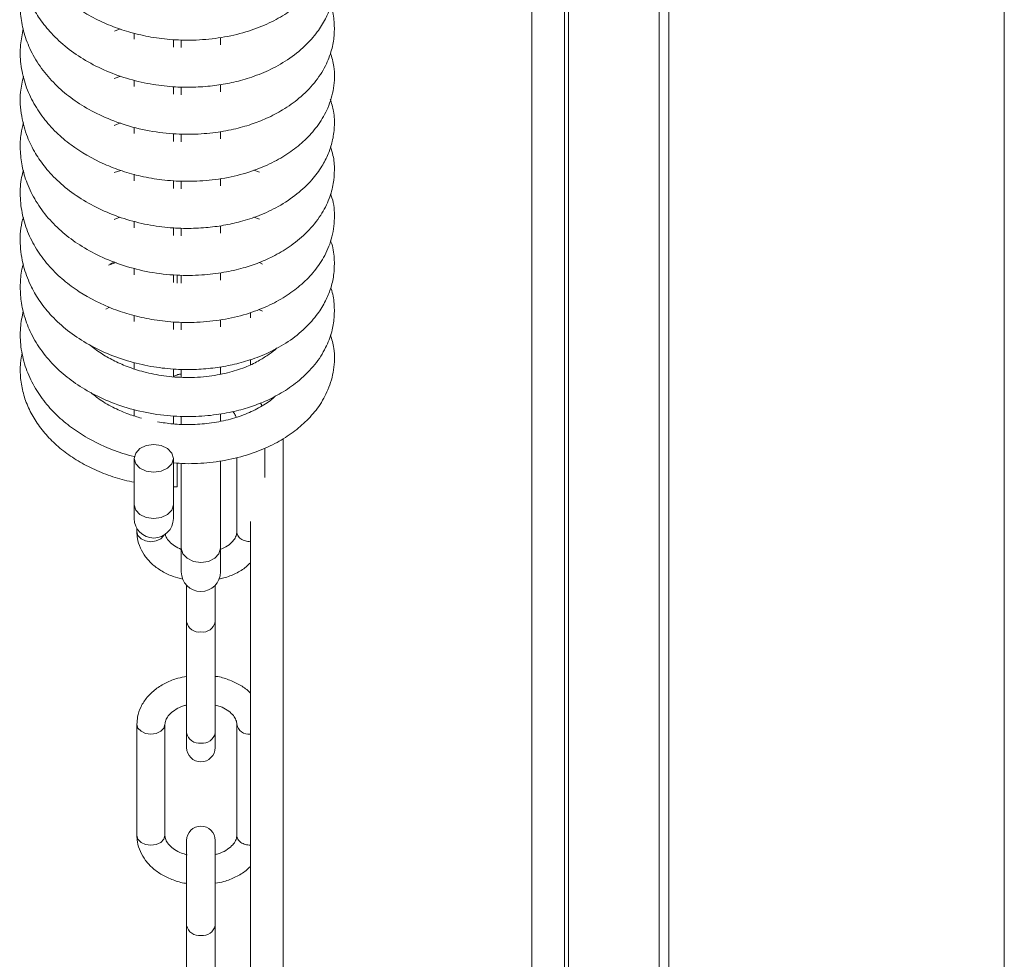
# Paper-space layout 'Sheet2' of a CAD drawing. Units: inches. Extents: x 0.1 to 10.8, y 0.2 to 8.4.
# Drawn here: x 4.9 to 5.1, y 6.3 to 6.4 of the extents above; entities that cross this region are included whole.
import ezdxf

# ---------------------------------------------------------------- set-up
doc = ezdxf.new("R2010")
doc.units = ezdxf.units.IN
doc.header["$MEASUREMENT"] = 0

psp = doc.layouts.new('Sheet2')

# ---------------------------------------------------------------- linework, layer by layer
at = {"color": 7, "linetype": 'Continuous', "lineweight": 15}
for p, q in [((5.076727802698201, 4.734529082974195), (5.076727802698201, 6.877386294219119)), ((5.019497370495705, 6.78795552542623), (5.019497370495705, 4.672834420438106)), ((5.001727777676319, 6.782122533761828), (5.001727777676319, 5.806424308976307)), ((4.925952858748934, 6.440621442621098), (4.924978751906661, 6.440214468274882)), ((4.928343833032957, 6.439886273970972), (4.928343833032957, 6.438845329805572)), ((4.935022453023826, 6.437503261499735), (4.935022453023826, 6.438784987645507)), ((4.936379564965401, 6.438765418347764), (4.936379564965401, 6.437429761396434)), ((4.943058101147714, 6.437920879532519), (4.943058101147714, 6.439142305422503)), ((4.926083767712853, 6.432576491747533), (4.924905084186249, 6.43218254963172)), ((4.928343833032957, 6.431877151254946), (4.928343833032957, 6.430806915999348)), ((4.943058101147714, 6.429911840625049), (4.943058101147714, 6.431136157910202)), ((4.935022453023826, 6.429472516176352), (4.935022453023826, 6.430771548788864)), ((4.936379564965401, 6.430724196954925), (4.936379564965401, 6.429381164850698)), ((4.926025772192346, 6.424583334561358), (4.924931400072722, 6.424158257567121)), ((4.928343833032957, 6.423832451807048), (4.928343833032957, 6.42276548508512)), ((4.935022453023826, 6.42139575995592), (4.935022453023826, 6.422797080910597)), ((4.936379564965401, 6.422724083658631), (4.936379564965401, 6.421350000484537)), ((4.943058101147714, 6.421879209609163), (4.943058101147714, 6.423127747566899)), ((4.926054434718377, 6.416486254766181), (4.924957296916416, 6.416115276194614)), ((4.928343833032957, 6.415827184284582), (4.928343833032957, 6.414735745464404)), ((4.949738816352474, 6.416202646613876), (4.948766804724094, 6.41652610573439)), ((4.935022453023826, 6.413402518961189), (4.935022453023826, 6.414757870923095)), ((4.936379564965401, 6.414667399587275), (4.936379564965401, 6.413326797931163)), ((4.943058101147714, 6.413855671821567), (4.943058101147714, 6.415129100920328)), ((4.92592252005179, 6.408512750686304), (4.924947742741073, 6.40811960475177)), ((4.928343833032957, 6.407821330102226), (4.928343833032957, 6.406704078246909)), ((4.949701856779435, 6.408190590598402), (4.94874375737129, 6.408499969881569)), ((4.935022453023826, 6.405358448077458), (4.935022453023826, 6.406725030385821)), ((4.936379564965401, 6.406648764600183), (4.936379564965401, 6.40531356859591)), ((4.943058101147714, 6.40577899940969), (4.943058101147714, 6.407054439913788)), ((4.92529714060956, 6.400755346967161), (4.923936508708649, 6.400339530818323)), ((4.92419304669748, 6.400476432093971), (4.924963163515311, 6.400887429250859)), ((4.949706885292773, 6.400799220746041), (4.95024284100613, 6.400498180414162)), ((4.928343833032957, 6.399817319708093), (4.928343833032957, 6.398679157618144)), ((4.943058101147714, 6.397767152915605), (4.943058101147714, 6.399038193470531)), ((4.935022453023826, 6.397354647204716), (4.935022453023826, 6.398691812710046)), ((4.935700967090336, 6.398619863065025), (4.935700967090336, 6.397278046184855)), ((4.936379564965401, 6.398629836283146), (4.936379564965401, 6.397243684677041)), ((4.923489222447166, 6.392847758316299), (4.924141588244314, 6.393188817233502)), ((4.949584189567307, 6.392789637082959), (4.950249126647802, 6.392460688502049)), ((4.928343833032957, 6.391736121634212), (4.928343833032957, 6.390696434597147)), ((4.935022453023826, 6.389361699539929), (4.935022453023826, 6.390633703893245)), ((4.936379564965401, 6.390617193607784), (4.936379564965401, 6.389278016697117)), ((4.943058101147714, 6.389782208967882), (4.943058101147714, 6.391003676762145)), ((4.948156343204768, 6.392250412835933), (4.948156343204768, 6.391355379365913)), ((4.948156343204768, 6.384190921177964), (4.948156343204768, 6.383335193920541)), ((4.928343833032957, 6.383725616077018), (4.928343833032957, 6.382661792175926)), ((4.935022453023826, 6.381327937108543), (4.935022453023826, 6.382629861116225)), ((4.936379564965401, 6.382575259842222), (4.936379564965401, 6.381227618267435)), ((4.943058101147714, 6.38176571109896), (4.943058101147714, 6.382988226500166)), ((4.928343833032957, 6.375694451710856), (4.928343833032957, 6.374620445070255)), ((4.935022453023826, 6.373251222792389), (4.935022453023826, 6.374648059989339)), ((4.936379564965401, 6.374580384580654), (4.936379564965401, 6.373203870958449)), ((4.943058101147714, 6.373731362007685), (4.943058101147714, 6.374979187592697)), ((4.950629533681879, 6.364127194860605), (4.950629533681879, 6.369141837883401)), ((4.928343833032957, 6.367374818296162), (4.928343833032957, 6.359470372466137)), ((4.935022453023826, 6.359470372466137), (4.935022453023826, 6.367374818296162)), ((4.94584381372883, 6.367491731231288), (4.94584381372883, 6.354813466263115)), ((4.935700967090336, 6.366608640480447), (4.935700967090336, 6.362508642129692)), ((4.936379564965401, 6.366525586201802), (4.936379564965401, 6.352033787898007)), ((4.943058101147714, 6.352033787898007), (4.943058101147714, 6.366981630457349)), ((4.935022453023826, 6.362529552364326), (4.935700967090336, 6.362508642129692)), ((4.928343833032957, 6.359470372466137), (4.928343833032957, 6.357132448997839)), ((4.935022453023826, 6.357132448997839), (4.935022453023826, 6.359470372466137)), ((4.928808132431236, 6.355433859096284), (4.928808132431236, 6.354846025886983)), ((4.948156343204768, 6.356627670067184), (4.948156343204768, 5.8067547767919)), ((4.936379564965401, 6.352033787898007), (4.936379564965401, 6.348011438174058)), ((4.943058101147714, 6.348011438174058), (4.943058101147714, 6.352033787898007)), ((4.937290312539606, 6.345719525602809), (4.937290312539606, 6.339479056740855)), ((4.942147437382066, 6.339479056740855), (4.942147437382066, 6.345719525602809)), ((4.937290312539606, 6.339479056740855), (4.937290312539606, 6.320538700303374)), ((4.942147437382066, 6.320538700303374), (4.942147437382066, 6.339479056740855)), ((4.928808132431236, 6.322016035618024), (4.928808132431236, 6.303075679180543)), ((4.933593852384285, 6.303075679180543), (4.933593852384285, 6.322016035618024)), ((4.94584381372883, 6.322016035618024), (4.94584381372883, 6.303043119556675)), ((4.937290312539606, 6.320538700303374), (4.937290312539606, 6.318049125253635)), ((4.942147437382066, 6.318049125253635), (4.942147437382066, 6.320538700303374)), ((4.937290312539606, 6.302219155741841), (4.937290312539606, 6.287708751938692)), ((4.942147437382066, 6.287708751938692), (4.942147437382066, 6.302219155741841)), ((4.937290312539606, 6.287708751938692), (4.937290312539606, 6.268768395501211)), ((4.942147437382066, 6.268768395501211), (4.942147437382066, 6.287708751938692))]:
    psp.add_line(p, q, dxfattribs=at)
at = {"color": 8, "linetype": 'Continuous', "lineweight": 15}
for p, q in [((5.017865534108721, 6.78795552542623), (5.017865534108721, 4.672834420438106)), ((4.996156352514088, 6.782276322461438), (4.996156352514088, 5.806812952206163)), ((5.002418192557729, 4.689916783101195), (5.002418192557729, 6.782300291708353)), ((4.953727768366998, 6.370744927935796), (4.953727768366998, 5.806812952206163))]:
    psp.add_line(p, q, dxfattribs=at)
at = {"color": 7, "linetype": 'Continuous', "lineweight": 15, "flags": 128}
psp.add_lwpolyline([(4.935022453023826, 6.367374818296162), (4.934768261674552, 6.368278400238859), (4.934044407179438, 6.369044452341741), (4.932961013980604, 6.369556313095348), (4.931683101124113, 6.36973604054293), (4.930405272076181, 6.369556313095348), (4.929321878877345, 6.369044452341741), (4.928598024382232, 6.368278400238859), (4.928343833032957, 6.367374818296162), (4.928598024382232, 6.366471194449188), (4.929321878877345, 6.365705184250584), (4.930405272076181, 6.365193323496976), (4.931683101124113, 6.365013596049394), (4.932961013980604, 6.365193323496976), (4.934044407179438, 6.365705184250584), (4.934768261674552, 6.366471194449188), (4.935022453023826, 6.367374818296162)], dxfattribs=at)
at = {"color": 8, "linetype": 'Continuous', "lineweight": 15, "flags": 128}
for points in [[(4.928343833032957, 6.359470372466137), (4.928598024382232, 6.358566748619163), (4.929321878877345, 6.357800738420559), (4.930405272076181, 6.357288877666951), (4.931683101124113, 6.357109150219369), (4.932961013980604, 6.357288877666951), (4.934044407179438, 6.357800738420559), (4.934768261674552, 6.358566748619163), (4.935022453023826, 6.359470372466137), (4.935022453023826, 6.359470372466137)], [(4.933471827127264, 6.354312668238854), (4.933411736392866, 6.354198520986064), (4.932892961433419, 6.353649574946583), (4.932116726591026, 6.353282786802798), (4.931201034312039, 6.353154014957048), (4.930285258224496, 6.353282786802798), (4.929509023382103, 6.353649574946583), (4.928990248422655, 6.354198520986064), (4.928808132431236, 6.354846025886983)], [(4.936379564965401, 6.352033787898007), (4.936633756314674, 6.351112606158624), (4.937357610809788, 6.350331636132838), (4.938441004008625, 6.349809844065386), (4.939718833056558, 6.349626596658466), (4.940996745913047, 6.349809844065386), (4.942080055303327, 6.350331636132838), (4.942803909798441, 6.351112606158624), (4.943058101147714, 6.352033787898007)], [(4.933593852384285, 6.322015365149578), (4.933411736392866, 6.321368530717103), (4.932892961433419, 6.3208196265819), (4.932116726591026, 6.320452838438116), (4.931201034312039, 6.320324066592366), (4.930285258224496, 6.320452838438116), (4.929509023382103, 6.3208196265819), (4.928990248422655, 6.321368530717103), (4.928808132431236, 6.322016035618024), (4.928808132431236, 6.32201746036347)], [(4.933593852384285, 6.303075679180543), (4.933411736392866, 6.302428174279622), (4.932892961433419, 6.301879270144418), (4.932116726591026, 6.301512482000634), (4.931201034312039, 6.301383668250606), (4.930285258224496, 6.301512482000634), (4.929509023382103, 6.301879270144418), (4.928990248422655, 6.302428174279622), (4.928808132431236, 6.303075679180543)]]:
    psp.add_lwpolyline(points, dxfattribs=at)
at = {"color": 7, "linetype": 'Continuous', "lineweight": 15}
for centre, radius, start, end in [((4.931683138761531, 6.35713245736213), 0.003339285714286433, 180, 0), ((4.939718853047245, 6.348011440727105), 0.003339285714285545, 180, 0), ((4.939718853047244, 6.318049112774411), 0.002428571428571225, 180, 0), ((4.939718853047244, 6.302219155076464), 0.002428571428571225, 0, 180)]:
    psp.add_arc(centre, radius, start, end, dxfattribs=at)
at = {"color": 8, "linetype": 'Continuous', "lineweight": 15}
for centre, radius, start, end in [((4.939415211107399, 6.33990826465191), 0.002167813034909847, 191.4195145866216, 278.0512662968664), ((4.940022425026116, 6.339908410756806), 0.002167953501335911, 261.9500590246214, 348.577295927836), ((4.947920858615318, 6.322429865650115), 0.0021180087029746, 191.2869454299448, 276.3834611349819), ((4.939415211107399, 6.320967908214428), 0.002167813034909287, 191.4195145865986, 278.0512662968697), ((4.940022425026116, 6.320968054319324), 0.002167953501335734, 261.9500590246182, 348.577295927859), ((4.939415248317821, 6.288137960094409), 0.002167849557158645, 191.4193262079515, 278.0501365035603), ((4.940022387816361, 6.288138106196613), 0.002167990022001319, 261.9511886949838, 348.577484414277)]:
    psp.add_arc(centre, radius, start, end, dxfattribs=at)
at = {"color": 7, "linetype": 'Continuous', "lineweight": 15}
for points, knots in [([(4.909453300781808, 6.464667248651419), (4.9093479181334, 6.464291333973951), (4.908958484009991, 6.462902167872048), (4.908836468903665, 6.4603509008486), (4.909178928260503, 6.457099231289886), (4.910193010453535, 6.453904381635748), (4.911759072255395, 6.450933452055678), (4.913787483459704, 6.4482682528563), (4.916166887108923, 6.445950015629776), (4.918817861432115, 6.443976991452939), (4.921669854199715, 6.442326069370869), (4.924670102007966, 6.440992266739404), (4.927844127136893, 6.439940533392196), (4.93126195156508, 6.439165564573023), (4.93500123622132, 6.43871091081926), (4.939058609364996, 6.438656056727965), (4.94326950664848, 6.439075050640548), (4.947335502632745, 6.440005369695981), (4.950951928937699, 6.441351741483331), (4.954019182662639, 6.442995717692011), (4.956632846937798, 6.444900358694183), (4.958868690006021, 6.447100438592305), (4.960738904249276, 6.449730536988889), (4.962102508385859, 6.45285241532995), (4.962608408397649, 6.456330870343034), (4.9624319083696, 6.459038650030012), (4.96191034966069, 6.460404610772046), (4.961812025453161, 6.460662121585655)], [0, 0, 0, 0, 0.01512457173239966, 0.05589178506648121, 0.0993089764965838, 0.1426168394931245, 0.1850722610367914, 0.2262430715839632, 0.2658399530859394, 0.3039843208086456, 0.3413905679151407, 0.3776564031075338, 0.4129849208622871, 0.4506222005980822, 0.4908510859622082, 0.5339500016780098, 0.581225680735621, 0.6289704319213238, 0.6739229726879008, 0.7156339255198335, 0.7550901646573588, 0.7958912535611966, 0.8386003534901794, 0.8859825366797905, 0.938195700470207, 0.9883486582251718, 1, 1, 1, 1]), ([(4.90944458469202, 6.456626194875692), (4.909370919170706, 6.456388182852965), (4.908892847712232, 6.454843542255725), (4.908812527685983, 6.451903393620823), (4.909375658482973, 6.448161655384686), (4.910619520267705, 6.444964199143359), (4.912226820549694, 6.442241035977504), (4.914249372759372, 6.439735081254619), (4.916858247614978, 6.43733483456758), (4.920027255841178, 6.435170932132821), (4.923614510520848, 6.433361950767401), (4.927499101965894, 6.431984357609131), (4.931455442118732, 6.431095186571491), (4.935266377494306, 6.430677898025814), (4.938791487777231, 6.430648247278185), (4.942008579815548, 6.430912918972115), (4.945067909495569, 6.431438595482737), (4.948160346636094, 6.432269617853223), (4.951398283668437, 6.43353491887642), (4.954631124050543, 6.435341035517752), (4.957437778463771, 6.437565068819413), (4.959544392561355, 6.439936931597568), (4.96094588346842, 6.442190491857085), (4.96187291089604, 6.444407349273205), (4.962433389360065, 6.44672429036033), (4.962530816972469, 6.449301855980069), (4.962340082636761, 6.451312500054986), (4.961913011732622, 6.45239119378029), (4.961835240423076, 6.452587628196225)], [0, 0, 0, 0, 0.00963958919346488, 0.06255860791564474, 0.1137106358297713, 0.1573844419250501, 0.1937660419701111, 0.2324902542873402, 0.2755836808517308, 0.3198332997360441, 0.3648939747928671, 0.4102810444302171, 0.4548890763415415, 0.4958284908229623, 0.5334693660965188, 0.5686657088328708, 0.6012268364757556, 0.6365460348481281, 0.677075497017509, 0.7222935782434167, 0.7704665092209909, 0.8134202240937565, 0.8497474163832165, 0.8810233334085161, 0.914727179430157, 0.9513086531951531, 0.9911331121648829, 1, 1, 1, 1]), ([(4.909447182757245, 6.448698366458641), (4.909395005778048, 6.448529664532564), (4.909074955434518, 6.447494857415968), (4.908888986130917, 6.445503071748549), (4.908935852243267, 6.442719638379264), (4.909519586684489, 6.439799944694895), (4.910674374876908, 6.43679601225861), (4.912454196466329, 6.433853167426194), (4.914758391820385, 6.431179370644903), (4.917488529265724, 6.428837671847157), (4.920667327243539, 6.426781495953538), (4.924392588748177, 6.425009176908421), (4.928642066596636, 6.423633420129949), (4.933158544603407, 6.422803284839508), (4.93760221910529, 6.422570142913822), (4.941656956908722, 6.42282199325598), (4.945197382588526, 6.423432061232763), (4.948249541033959, 6.42428663344301), (4.95105968516853, 6.425382307343495), (4.953840964004658, 6.426838013014505), (4.956658449489237, 6.428843628096726), (4.959160442574291, 6.431358492637899), (4.960994134371614, 6.434159901374792), (4.962047652015796, 6.436875081086268), (4.96251594154597, 6.439424718661748), (4.962470245760326, 6.441904642556156), (4.962248478542431, 6.443645662040041), (4.961885335869697, 6.444532428560653), (4.961853510688206, 6.444610143209956)], [0, 0, 0, 0, 0.006825396649352355, 0.04186655831686176, 0.07770312993511769, 0.1157479331017707, 0.1570909640899394, 0.2011186213971521, 0.2442724087879023, 0.2854094436771206, 0.328197030597518, 0.3741856266021317, 0.4228770668450709, 0.4735200192554494, 0.5214695706733805, 0.5655154019904441, 0.605387807870509, 0.6406114035498914, 0.6734023831664889, 0.7106372598431802, 0.7530746963777358, 0.8018775021648806, 0.849293395794902, 0.8906909398493621, 0.9257490424869104, 0.9595580594034238, 0.996455739862168, 1, 1, 1, 1]), ([(4.909429582960559, 6.440672691552876), (4.90924103604851, 6.439747452073424), (4.908834950314897, 6.437754703697451), (4.908933550218912, 6.434601568898602), (4.909626261467842, 6.431357607731628), (4.910936569409935, 6.428264914263853), (4.912755202397888, 6.425443350364955), (4.914975800171602, 6.422956210250876), (4.918296291487598, 6.420148681441195), (4.922132774271715, 6.41793698750029), (4.926281721137686, 6.416342687891371), (4.929572526091836, 6.415431434707664), (4.933147650106209, 6.414812651213777), (4.937056165197057, 6.414556060258669), (4.941226514993438, 6.414734120517851), (4.945404819800792, 6.415420618240026), (4.949271591962328, 6.416584643849253), (4.952597389022299, 6.418092513990134), (4.955418663804369, 6.419873671106568), (4.957830733886678, 6.42191829446765), (4.959885797400156, 6.42432495163338), (4.961522546387611, 6.427207307168741), (4.962478549283773, 6.43054680391425), (4.962609613448519, 6.433805906578982), (4.962039804918278, 6.435773000496726), (4.961815210178276, 6.436548346816705)], [0, 0, 0, 0, 0.03674082428327149, 0.07913110016205288, 0.1226434042136695, 0.1655703654226088, 0.2073916245506083, 0.2477847092905872, 0.2864745911980074, 0.3609869096408566, 0.3965415586047355, 0.4327614848616321, 0.4717898169319993, 0.5132616557659833, 0.55852735636743, 0.6068502662103588, 0.6532162536185047, 0.6965308147583634, 0.7366800333818834, 0.7765614168846116, 0.8182565762459804, 0.8630134468303199, 0.9130155017810929, 0.9657143413535658, 1, 1, 1, 1]), ([(4.909472744366717, 6.432582819293485), (4.909266638647164, 6.431671533960624), (4.908754555884522, 6.429407387619515), (4.908999187257644, 6.425864775180607), (4.909964100940829, 6.422358864975028), (4.911407003081528, 6.419440557556267), (4.913211046576937, 6.416857505622229), (4.915515010653443, 6.414406744014438), (4.918429252529912, 6.412109506072595), (4.921830853770818, 6.41011533131691), (4.925595329118649, 6.408518739982), (4.929547294444374, 6.407390738083201), (4.933450844276031, 6.406751300025551), (4.937122845737122, 6.406548725055513), (4.940487029553917, 6.406678196125834), (4.943597612578773, 6.40707844259402), (4.946652659571415, 6.407750608317766), (4.949814383627989, 6.408785953035448), (4.95309845679352, 6.410329235628733), (4.956159151893545, 6.412382731865338), (4.958622084733154, 6.414720405607873), (4.960336963201237, 6.417037140240644), (4.961472721417392, 6.419255087840723), (4.96220751300211, 6.421502404647215), (4.96254555062975, 6.423947402719012), (4.962472152076883, 6.426406223815684), (4.961997157151837, 6.427961482345657), (4.961785960992356, 6.428652994214969)], [0, 0, 0, 0, 0.03622027495838389, 0.08999157570498914, 0.1373000134526528, 0.1767101122080247, 0.2130113578600888, 0.2540781119882149, 0.2979592765658715, 0.3425720421470083, 0.3877558645717186, 0.4329774301462067, 0.4757593828528238, 0.5146740990357659, 0.5510154874146818, 0.5847191107250043, 0.6176717970748822, 0.6556330473997224, 0.6985571747625328, 0.7460942424009838, 0.7918847602825939, 0.8313949376473947, 0.8641388256241244, 0.8962456654171659, 0.9313815630822899, 0.9694903048800709, 1, 1, 1, 1]), ([(4.909459418806369, 6.424638941538029), (4.909308760344046, 6.424012294568918), (4.908945266289732, 6.422500381836557), (4.908857225454877, 6.420011966576609), (4.909168868105345, 6.417155365437035), (4.910037124787894, 6.414183496361932), (4.911516909306314, 6.411184531667292), (4.913585907977582, 6.408358904410238), (4.916116211666649, 6.405856809585206), (4.919069040253476, 6.403669939266364), (4.922517380568729, 6.401753195250946), (4.926526721607349, 6.400168274397195), (4.930957566091379, 6.399057423393894), (4.935479300552538, 6.398539479645679), (4.939756953874175, 6.398574924489922), (4.943550867571741, 6.399027011460136), (4.946813326232598, 6.399771306270167), (4.949710259762933, 6.400742262024306), (4.952482365097208, 6.401999227389139), (4.955301180313646, 6.403725598591965), (4.958011138870572, 6.406009610658031), (4.960202239598469, 6.408712760178314), (4.961627803727518, 6.41151813125944), (4.962352964295305, 6.414130256381315), (4.962546672518409, 6.416635889402028), (4.962395632669807, 6.418752515967097), (4.961976430486383, 6.420026952678684), (4.961817724434945, 6.420509442575687)], [0, 0, 0, 0, 0.02500850912135089, 0.06033809341097773, 0.09711129494917399, 0.1368683285713559, 0.1797955152483451, 0.2238294618052484, 0.2659102709048999, 0.3072689047764706, 0.3517597554063185, 0.3992242287434972, 0.4490460347432617, 0.4990877622821053, 0.5449037464191807, 0.5868776493182672, 0.6243984376972432, 0.6573571720102528, 0.6922709453981171, 0.7319737562320199, 0.7777830071656738, 0.8273088260428427, 0.8716965977386797, 0.9098258775228187, 0.9431308310321048, 0.9784698610542858, 1, 1, 1, 1]), ([(4.909452378887695, 6.416510643055874), (4.909340975274834, 6.416106769590563), (4.908949189442248, 6.414686421562321), (4.908837501274697, 6.412102939440835), (4.909201431895968, 6.408849982721923), (4.910234467706164, 6.405660083826), (4.911816821020532, 6.40269766770231), (4.91385772692813, 6.400043248590713), (4.916247589195754, 6.39773579416305), (4.919736441741673, 6.395158674577886), (4.923686070992778, 6.39316223928145), (4.927947956330245, 6.391765563823107), (4.931375150711547, 6.390999379629163), (4.935124889883543, 6.390556332512667), (4.939191212149876, 6.390515151585786), (4.94340244643221, 6.39095050685624), (4.947458406346014, 6.391896086554661), (4.951056927777545, 6.393253132113796), (4.954108338304207, 6.394905739763745), (4.956709175613804, 6.396818498828299), (4.958933900085918, 6.399030188283594), (4.960790827526441, 6.401675290127789), (4.962134514437279, 6.404812958883803), (4.962608529173864, 6.408297084757772), (4.962417699353591, 6.410966464012641), (4.961903978808102, 6.412293567672902), (4.961816467306611, 6.412519637731736)], [0, 0, 0, 0, 0.01623933117260792, 0.05711071410259193, 0.1005762785131569, 0.1438757082250226, 0.1863055305956497, 0.2274414379420127, 0.26699274464135, 0.305119974145772, 0.3785931473217739, 0.4139514340519449, 0.4516863615689859, 0.491998494480488, 0.5352318214187722, 0.5826333994598184, 0.6303092713772159, 0.6751756804250646, 0.7167890828014086, 0.7562534864756923, 0.7971222048769661, 0.8399371695070317, 0.8874984419599915, 0.9398542730103466, 0.9897542683014326, 1, 1, 1, 1]), ([(4.909444417074909, 6.40845643133691), (4.909362542870975, 6.408187843334837), (4.908880530961252, 6.406606605172057), (4.908816982499371, 6.403635317698212), (4.90940776209213, 6.399903690918019), (4.910665194084291, 6.396725543268773), (4.912283937728201, 6.394012933800115), (4.914322005021297, 6.391511054141714), (4.916950483070981, 6.389115798120585), (4.920134865430716, 6.386961373566104), (4.92373379256059, 6.385164977908199), (4.92762435851223, 6.383802300874045), (4.931578984562923, 6.38292863667205), (4.935382526805071, 6.382525335411589), (4.938897838743388, 6.382505975265545), (4.942106750418199, 6.382779190280818), (4.945164363960446, 6.383313310708626), (4.948260314859656, 6.384155788487138), (4.951502455699681, 6.385437144446543), (4.954728246814457, 6.387259813150962), (4.95751567425536, 6.389492780050165), (4.95959835325852, 6.391863977433851), (4.960981716534747, 6.39411429909998), (4.961896044573485, 6.396332057722168), (4.962445084099767, 6.398655463712354), (4.962525267283633, 6.401240902693286), (4.962328084842122, 6.403232493685599), (4.961902922904764, 6.404289988278971), (4.961832809974962, 6.404464378405827)], [0, 0, 0, 0, 0.01086716937034651, 0.06397747776209255, 0.114908540041514, 0.1583304068106003, 0.1946088828996124, 0.2334864109690278, 0.2766642690132399, 0.3209393328011962, 0.3660172195421169, 0.4114050373719792, 0.4559334160114246, 0.4967431905248317, 0.5343075043082675, 0.5694186012987837, 0.6019442428102371, 0.6374323850952212, 0.6781184088546828, 0.7234800713729219, 0.7715980418184729, 0.8143504493065278, 0.8504592529420912, 0.8817170086707795, 0.9155158814657364, 0.9521921475273171, 0.9921160661154076, 1, 1, 1, 1]), ([(4.909453468398919, 6.400560156841061), (4.909392658300577, 6.400361193690351), (4.909066764170393, 6.399294908242569), (4.908883095415844, 6.397270653999039), (4.90894646523896, 6.394482628289933), (4.909546648984961, 6.391559506656724), (4.910721192572295, 6.38855449882649), (4.912519869387292, 6.385617286542139), (4.914838391517011, 6.382953770690905), (4.917581860341949, 6.380622228655393), (4.920776253236368, 6.378574339633068), (4.924519572312145, 6.376812464632166), (4.928783040027778, 6.375451653191329), (4.933302490928068, 6.374640509422785), (4.937738327325897, 6.374425051173161), (4.941777145417104, 6.374690051150401), (4.945300421210649, 6.375309341635846), (4.948341010249779, 6.376170924590856), (4.951147205946751, 6.37727549715898), (4.953930328357124, 6.378746177911344), (4.956744726520379, 6.380769654009126), (4.959230071929754, 6.383298136673588), (4.961039211575964, 6.386102863441348), (4.962069987513066, 6.388810898003224), (4.962522934483055, 6.391357706933571), (4.962460908918264, 6.393836277623849), (4.962237929363912, 6.395554327186925), (4.961880948871803, 6.396416232354768), (4.961859544904213, 6.396467910781704)], [0, 0, 0, 0, 0.008041462464134215, 0.04309589174560521, 0.07897203335100382, 0.1171065482784105, 0.1585441150881324, 0.2026019556526495, 0.2456852858113147, 0.2867858213846922, 0.3296736158627961, 0.3757496166834318, 0.4245089324017368, 0.4751682051711592, 0.5229600809150411, 0.566876767609698, 0.6066018441096385, 0.641668382482285, 0.6745233885385816, 0.7119004079446652, 0.7545276330212638, 0.803458813870388, 0.8506872424974549, 0.8918804968258756, 0.9267614891829081, 0.9606484278565465, 0.9976405439696645, 1, 1, 1, 1]), ([(4.909427152512445, 6.392556816915374), (4.909234530016965, 6.391588520090354), (4.908828964435125, 6.389549776566382), (4.908945219974259, 6.386351903831232), (4.909659028750357, 6.383110071327512), (4.910986645777645, 6.380024754398085), (4.912820112493134, 6.377212694790827), (4.915050965168049, 6.374737729473718), (4.917588625337365, 6.372607831810478), (4.92122276277555, 6.370264565932739), (4.924875633443945, 6.368580565292388), (4.927686303045042, 6.367852610203213), (4.928343833032957, 6.367682311886828)], [0, 0, 0, 0, 0.09146423107077017, 0.1925774245583585, 0.2961325801545064, 0.3982499878152065, 0.4977068556310332, 0.5937400528113894, 0.685725075862386, 0.775687824721568, 0.9475242547745767, 0.9999999999999999, 0.9999999999999999, 0.9999999999999999, 0.9999999999999999]), ([(4.935022453023826, 6.366611489971339), (4.935702311248246, 6.36655807762025), (4.937788855052157, 6.366394150486305), (4.9413605453072, 6.366616918481409), (4.945533200008993, 6.367300132557382), (4.949385492014951, 6.368482356953033), (4.952693692260993, 6.369998099971531), (4.955500767109337, 6.371787692159443), (4.957900859019221, 6.373841524822817), (4.959944849105534, 6.376262177613234), (4.961564606983968, 6.379159880809277), (4.962494490958058, 6.382502257515386), (4.962591638218068, 6.385733526174031), (4.962038903113587, 6.387675878444791), (4.961822669139729, 6.388435740712875)], [0, 0, 0, 0, 0.04321541966251227, 0.1326318677796963, 0.227821385893037, 0.3189642546344248, 0.4040712478382017, 0.4829913600438095, 0.5616471244824012, 0.6438701159314598, 0.7323353170263578, 0.8311168027955563, 0.9339316707886058, 1, 1, 1, 1]), ([(4.952649403681503, 6.386192730433844), (4.952644165926449, 6.386186595170828), (4.952321330054319, 6.385808440223375), (4.951319740538356, 6.385104790880449), (4.949686207523209, 6.38401220946717), (4.947457888257802, 6.38294264978999), (4.944593873821352, 6.381979664088929), (4.941084210478921, 6.381302398001154), (4.937246994575683, 6.381087536372901), (4.933469495723786, 6.381360397807612), (4.930095006090897, 6.38203731797602), (4.927209959856857, 6.382968740085285), (4.924765464621384, 6.384061332127495), (4.922567129456679, 6.385304852709713), (4.921319470278448, 6.386281366304325), (4.920664957930454, 6.386793637777827)], [0, 0, 0, 0, 0.000997665489604759, 0.06149241519252503, 0.126932666562414, 0.2042913706669214, 0.2941441406731669, 0.395670286909239, 0.5048584847371945, 0.6053582389303204, 0.6975693413841552, 0.7801892328609125, 0.8521602930915786, 0.9224444340378876, 1, 1, 1, 1]), ([(4.90926037348671, 6.385401996711326), (4.909142792507313, 6.384808447723141), (4.908856023897398, 6.38336083928229), (4.908916686989497, 6.38101851617292), (4.909367099235884, 6.378454135860759), (4.910263590708719, 6.375969937568079), (4.911568346438266, 6.373601850765144), (4.913270691474907, 6.371380034183813), (4.915347213588752, 6.369337028255636), (4.917769317877697, 6.367508394348901), (4.92049525524517, 6.365921134631736), (4.923485701917384, 6.364624828575173), (4.92612248272639, 6.363741405157561), (4.927791530092015, 6.363415796801683), (4.928343833032957, 6.363308050037721)], [0, 0, 0, 0, 0.06075736256617167, 0.1481813172045615, 0.2351988060171571, 0.3222615427813325, 0.4099582865291309, 0.4986682621738297, 0.5884840094114633, 0.679253725409772, 0.7706951522656876, 0.862518272567473, 0.9545060470118407, 1, 1, 1, 1]), ([(4.936379564965401, 6.381770404378076), (4.936184439285827, 6.381736684552846), (4.935686873015701, 6.381650699726526), (4.935243090122676, 6.381452198080575), (4.934973341210218, 6.381331540876436)], [0, 0, 0, 0, 0.3921601830546675, 1, 1, 1, 1]), ([(4.929592831937748, 6.374216320214929), (4.9288596418665, 6.37443903344018), (4.927263243025085, 6.374923954265899), (4.924878783251145, 6.375978219611447), (4.922663186709974, 6.377198142471463), (4.921458449465396, 6.378177635742084), (4.920945800400423, 6.378594437257595)], [0, 0, 0, 0, 0.2219549180638377, 0.4832697385550296, 0.7801169619635843, 1, 1, 1, 1]), ([(4.95244407272017, 6.378032836126212), (4.952293509343395, 6.377883516497991), (4.951603603578834, 6.377199309790641), (4.949904518663138, 6.376111423101056), (4.947365964289164, 6.37486371705032), (4.944405566541261, 6.373916115987562), (4.9412124792511, 6.373317194424604), (4.938011330992677, 6.373104096314916), (4.935041638726278, 6.373184758748095), (4.93319761057576, 6.373466883879077), (4.932342925882714, 6.373597645457151)], [0, 0, 0, 0, 0.03966932635485006, 0.1817712747582284, 0.3259184184925153, 0.4730484817907468, 0.6210278677694834, 0.7618487264844348, 0.8896197717773318, 1, 1, 1, 1]), ([(4.950109417785542, 6.376313922649913), (4.950089987265158, 6.37639291016674), (4.950045113394016, 6.376575328114487), (4.949936556621064, 6.376734758364381), (4.9498750052554, 6.376825154839354)], [0, 0, 0, 0, 0.4330029901295612, 1, 1, 1, 1]), ([(4.945166892024877, 6.375349998547152), (4.945347593044022, 6.375129093384816), (4.94562107048062, 6.374794769993541), (4.945686012484524, 6.374504307875675), (4.945708043868684, 6.374405769454967)], [0, 0, 0, 0, 0.6607529359359725, 1, 1, 1, 1]), ([(4.928808132431236, 6.354846025886983), (4.928826887085211, 6.354472273949388), (4.928874206989129, 6.353529259708721), (4.929337816022603, 6.352059928274355), (4.930235554080908, 6.350536368394597), (4.931501941464093, 6.349187722090465), (4.933101508481633, 6.348064529118515), (4.934830954606533, 6.347230907322005), (4.936075936421899, 6.346931302932537), (4.936625794501889, 6.346798979799528)], [0, 0, 0, 0, 0.09859101328564329, 0.2487551773731699, 0.3992871879194422, 0.5529707258254234, 0.7109179841942911, 0.8723241735671333, 1, 1, 1, 1]), ([(4.936379564965401, 6.351845805307692), (4.935974199939131, 6.352034358193388), (4.935145588464442, 6.352419781391118), (4.93428952967319, 6.353177650630175), (4.933773654003343, 6.353907588766301), (4.93368505454397, 6.354321316276336), (4.933644137517673, 6.354512384026958)], [0, 0, 0, 0, 0.2500390771844847, 0.5111078535361191, 0.7742196966486945, 0.9999999999999999, 0.9999999999999999, 0.9999999999999999, 0.9999999999999999]), ([(4.94584381372883, 6.354846025886983), (4.945838465346502, 6.35474123286743), (4.945821374925733, 6.354406373336454), (4.945614567226616, 6.35381855745212), (4.945005510744228, 6.353025401638419), (4.944149693200695, 6.352325652494884), (4.943371684423854, 6.352002049410456), (4.943058101147714, 6.351871618342832)], [0, 0, 0, 0, 0.1137121649040113, 0.3633601013504772, 0.5912437074806445, 0.8352471833647925, 1, 1, 1, 1]), ([(4.942813296356673, 6.346811718699986), (4.943089645867157, 6.346862700062471), (4.944094081425844, 6.347047999805609), (4.945670447364927, 6.347728776790057), (4.94721362665977, 6.348594071153826), (4.947919825953967, 6.349310541351891), (4.948156343204768, 6.34955049848994)], [0, 0, 0, 0, 0.1311723864745467, 0.4767665738283207, 0.8247608961060868, 1, 1, 1, 1]), ([(4.937290312539606, 6.33018703455928), (4.936788738033827, 6.33009861292831), (4.935557071612452, 6.329881484759845), (4.933752723183754, 6.329148318001541), (4.931962050171215, 6.328060023010656), (4.930495805961836, 6.326671220743699), (4.929445167746903, 6.325057753814549), (4.928889798224668, 6.323464625400155), (4.928831866889889, 6.322437038008927), (4.928808132431236, 6.322016035618024)], [0, 0, 0, 0, 0.1085881251486922, 0.2666490141837094, 0.4257995819341177, 0.5850310413082496, 0.742047893969109, 0.8943170631477838, 1, 1, 1, 1]), ([(4.948156343204768, 6.32734558928866), (4.948072037113134, 6.32743844075959), (4.947566333626925, 6.32799540303406), (4.946321853245055, 6.328796614235418), (4.944460149032067, 6.329656191697911), (4.943016960627752, 6.330120565230714), (4.942218052037862, 6.33020254268471), (4.942147437382066, 6.330209788582137)], [0, 0, 0, 0, 0.05961595851621722, 0.3576016568975704, 0.6621154503310059, 0.9701347544945526, 1, 1, 1, 1]), ([(4.933593852384285, 6.322016035618024), (4.933599181129437, 6.322120880095738), (4.933616209361915, 6.322455915097337), (4.933825300615923, 6.323041458645298), (4.934424508812909, 6.323843850223951), (4.935416415316064, 6.32458728563584), (4.936428397905995, 6.325104600988986), (4.937116737329042, 6.32525756314469), (4.937290312539606, 6.325296134868895)], [0, 0, 0, 0, 0.09866602663528118, 0.3152914975806951, 0.5130323874450399, 0.7247566602278228, 0.9305932232592738, 1, 1, 1, 1]), ([(4.942147437382066, 6.325293746325058), (4.942438059910556, 6.325218233876551), (4.943224581161002, 6.325013872068359), (4.944258907989556, 6.324438543225074), (4.945157839344288, 6.323687848467878), (4.945678334882275, 6.322907969057736), (4.945831724367167, 6.322376239452741), (4.945841559299363, 6.322083206587133), (4.94584381372883, 6.322016035618024)], [0, 0, 0, 0, 0.1185467226488755, 0.3208268712629292, 0.5216956258450873, 0.7241326408897989, 0.9367638240208892, 0.9999999999999999, 0.9999999999999999, 0.9999999999999999, 0.9999999999999999]), ([(4.928808132431236, 6.303075679180543), (4.928826885611232, 6.302701931737533), (4.928874202865233, 6.30175890753064), (4.929337869186382, 6.300289856215085), (4.930235326226784, 6.298765259481441), (4.931502866943155, 6.297420453702545), (4.933097857500174, 6.296282501373096), (4.934982713084234, 6.295439191478708), (4.936420671902188, 6.294971130383771), (4.937219690472022, 6.294889208839569), (4.937290312539606, 6.294881968120706)], [0, 0, 0, 0, 0.09376674271430185, 0.2365883963493514, 0.379756833111549, 0.5259255512015965, 0.6761468860998509, 0.829659181464978, 0.9849442537972045, 1, 1, 1, 1]), ([(4.937357443192679, 6.299778524888597), (4.937043570188356, 6.299859663258775), (4.936233257194955, 6.300069134843504), (4.935178269857788, 6.300652719383877), (4.934279967166454, 6.301403980859439), (4.933759236766321, 6.302183763624575), (4.933606117832722, 6.302715499943614), (4.93359613978933, 6.303008508721387), (4.933593852384285, 6.303075679180543)], [0, 0, 0, 0, 0.1267103037027115, 0.3271227664532224, 0.5261266293336295, 0.7266890606782372, 0.9373451490913007, 1, 1, 1, 1]), ([(4.94584381372883, 6.303075679180543), (4.945838520241498, 6.302970852745949), (4.945821604860848, 6.302635879044772), (4.945612338831694, 6.302050240294132), (4.945013119529526, 6.30124810756956), (4.944021926417078, 6.300503613828284), (4.942986063166694, 6.29997857217532), (4.942271073473737, 6.299821147497474), (4.942071590639206, 6.299777225855985)], [0, 0, 0, 0, 0.09766715635033459, 0.3120961709031368, 0.5078267240745177, 0.7174053575874643, 0.9211558140665458, 0.9999999999999999, 0.9999999999999999, 0.9999999999999999, 0.9999999999999999]), ([(4.942147437382066, 6.294904722143563), (4.942649563762686, 6.294992721073432), (4.943882560884928, 6.295208806966298), (4.945673132234806, 6.295952517739301), (4.947213320950971, 6.29682443188165), (4.947919750080697, 6.297540404360782), (4.948156343204768, 6.297780193687776)], [0, 0, 0, 0, 0.21462478951353, 0.5270221960954375, 0.8415930324316578, 1, 1, 1, 1])]:
    psp.add_open_spline(points, degree=3, knots=knots, dxfattribs=at)
at = {"color": 8, "linetype": 'Continuous', "lineweight": 15}
for points, knots in [([(4.94584381372883, 6.354846025886983), (4.945879777957232, 6.354624255547979), (4.945951705507484, 6.354180720460159), (4.946505432279218, 6.353622247801622), (4.947271737306582, 6.353239252466039), (4.94787064156414, 6.353189175806849), (4.948156343204768, 6.353165287207783)], [0, 0, 0, 0, 0.2556115432561197, 0.5112166432847081, 0.7668304989265916, 1, 1, 1, 1]), ([(4.94584381372883, 6.303075679180543), (4.945879779592475, 6.302853902568968), (4.945951711532629, 6.302410348033222), (4.946505432204289, 6.301851959538893), (4.947271737323408, 6.30146894394976), (4.947870641569573, 6.301418869805135), (4.948156343204768, 6.301394982405618)], [0, 0, 0, 0, 0.2556056208295248, 0.5112127544770233, 0.7668286438074777, 1, 1, 1, 1])]:
    psp.add_open_spline(points, degree=3, knots=knots, dxfattribs=at)

doc.saveas('drawing.dxf')
